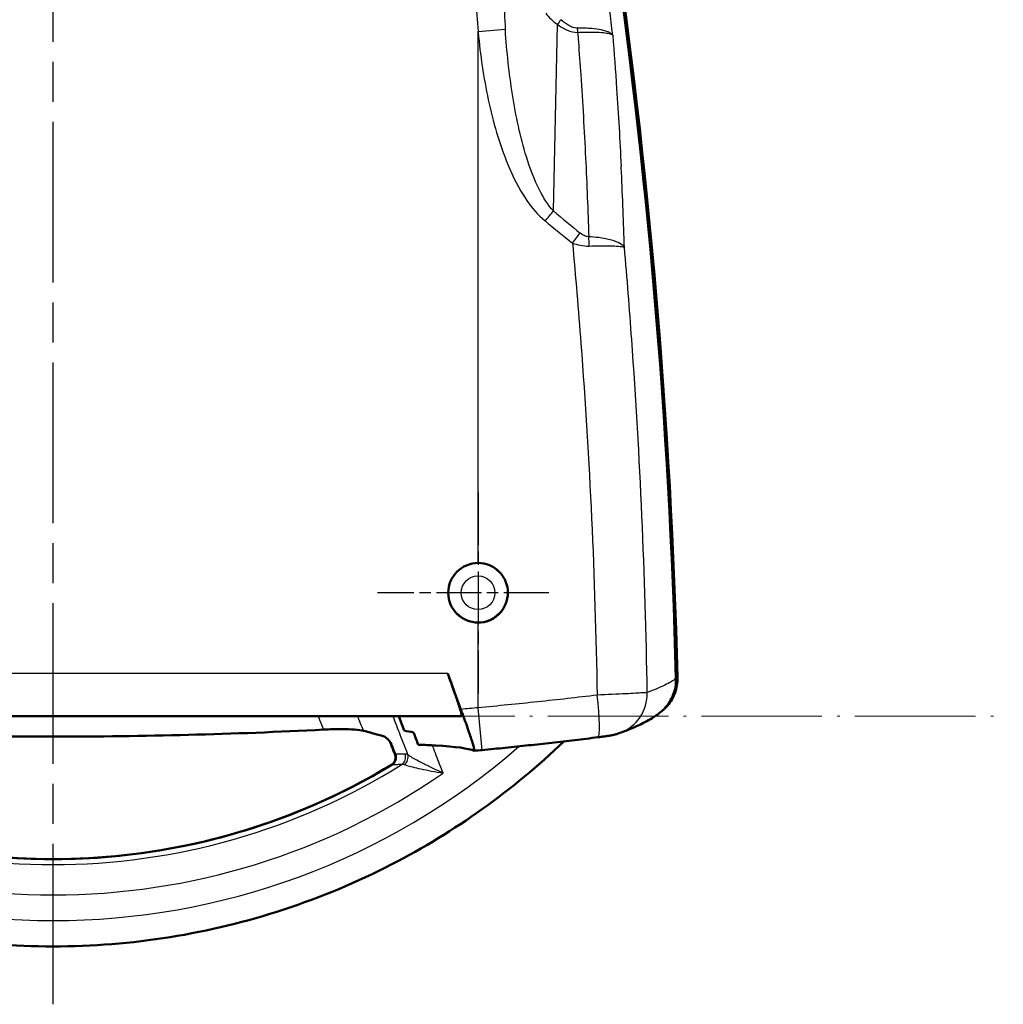
# Model space of a CAD drawing. Units: millimetres. Extents: x 1 to 593, y 1 to 419.
# Drawn here: x 410 to 445, y 142 to 177 of the extents above; entities that cross this region are included whole.
import ezdxf

# ---------------------------------------------------------------- set-up
doc = ezdxf.new("R2010")
doc.units = ezdxf.units.MM
for name, pattern in [('CHAIN', [0.3543, 0.2362, -0.0295, 0.0591, -0.0295]), ('DASH_DOT', [0.37, 0.24, -0.06, 0.01, -0.06]), ('LONG_DASH_DOTTED', [0.3001, 0.2362, -0.0295, 0.0049, -0.0295])]:
    doc.linetypes.add(name, pattern=pattern)
for name, color, linetype, lineweight in [('Mittellinie (ISO)', 1, 'DASH_DOT', 25), ('Mittelpunktmarkierung (ISO)', 1, 'DASH_DOT', 25), ('Sichtbar (ISO)', 7, 'Continuous', 50), ('Sichtbar schmal (ISO)', 1, 'Continuous', 25), ('Skizziergeometrie (ISO)', 7, 'Continuous', 25)]:
    doc.layers.add(name, color=color, linetype=linetype, lineweight=lineweight)

msp = doc.modelspace()

# ---------------------------------------------------------------- linework, layer by layer
at = {"layer": 'Mittellinie (ISO)', "linetype": 'CHAIN', "ltscale": 23.990969}
msp.add_line((411.1587582, 142.259513), (411.1587582, 231.6485301), dxfattribs=at)
at = {"layer": 'Mittelpunktmarkierung (ISO)', "linetype": 'CHAIN', "ltscale": 7.895144}
msp.add_line((426.1587582, 160.3475863), (426.1587582, 153.2424821), dxfattribs=at)
at = {"layer": 'Mittelpunktmarkierung (ISO)', "linetype": 'CHAIN', "ltscale": 6.725541}
msp.add_line((428.6587582, 156.7950342), (422.6062061, 156.7950342), dxfattribs=at)
at = {"layer": 'Sichtbar (ISO)'}
for p, q in [((396.744696, 152.4415383), (425.5728204, 152.4415383)), ((432.5699423, 152.5516646), (432.5685996, 152.5506257))]:
    msp.add_line(p, q, dxfattribs=at)
for centre, radius, start, end in [((426.1587582, 156.7950342), 1.0525521, 90, 270), ((411.1577571, 310.0202476), 159.4997825, 275.349132866, 275.448049228)]:
    msp.add_arc(centre, radius, start, end, dxfattribs=at)
for centre, major_axis, ratio, start_param, end_param in [((205.2250184, 147.8715064), (228, 0), 0.9961946981, 0.0259675002, 0.1448007846), ((205.2774262, 147.9586622), (228, 0), 0.9961946981, 0.0257649855, 0.1448007846), ((-2784.8582738, -1087.030633), (3439.9036363, 50.2963373), 0.9962349175, 0.3549288796, 0.355056852), ((411.1587582, 170.2965518), (-23, 0), 0.9961946981, 1.0237563044, 2.1178363492)]:
    msp.add_ellipse(centre, major_axis=major_axis, ratio=ratio, start_param=start_param, end_param=end_param, dxfattribs=at)
for points, knots in [([(426.1587582, 157.8475863), (426.2909484, 157.8475863), (426.43197, 157.8212359), (426.6914689, 157.7140187), (426.8099464, 157.6331511), (426.9972317, 157.4463843), (427.0784837, 157.3279919), (427.1862536, 157.0684813), (427.2127701, 156.9273621), (427.2127701, 156.6622794), (427.1860837, 156.5207345), (427.0776744, 156.2605749), (426.9959529, 156.1419594), (426.8082158, 155.9556462), (426.6899642, 155.8752458), (426.4311172, 155.7686641), (426.2905218, 155.7424821), (426.1587582, 155.7424821)], [0.15871083331, 0.15871083331, 0.15871083331, 0.15871083331, 0.19836788498, 0.19836788498, 0.23802493666, 0.23802493666, 0.27772330164, 0.27772330164, 0.31742166661, 0.31742166661, 0.35724809662, 0.35724809662, 0.39707452663, 0.39707452663, 0.43660361293, 0.43660361293, 0.47613269923, 0.47613269923, 0.47613269923, 0.47613269923]), ([(425.087648, 153.9415383), (425.1054116, 153.8931392), (425.1231196, 153.8446882), (425.2081813, 153.6109674), (425.2732846, 153.4291734), (425.3837062, 153.1138628), (425.4299187, 152.978738), (425.5011669, 152.761443), (425.5278518, 152.6757269), (425.5623857, 152.552909), (425.5725629, 152.5104998), (425.5798728, 152.4625822), (425.5799862, 152.4499544), (425.5765472, 152.4433509), (425.575775, 152.4425072), (425.5744962, 152.4418332), (425.5741116, 152.4416986), (425.5734208, 152.4415656), (425.573126, 152.4415383), (425.5728204, 152.4415383)], [-0.24269313553, -0.24269313553, -0.24269313553, -0.24269313553, -0.22722665396, -0.22722665396, -0.16790462596, -0.16790462596, -0.11615288531, -0.11615288531, -0.07165050915, -0.07165050915, -0.03509204837, -0.03509204837, -0.0095269738, -0.0095269738, -0.00382420372, -0.00382420372, -0.00157166455, -0.00157166455, -0.00000127196, -0.00000127196, -0.00000127196, -0.00000127196]), ([(432.5699422, 152.5516648), (432.6312779, 152.5991204), (432.688925, 152.6513461), (432.8760003, 152.8495753), (432.9805623, 153.0159056), (433.1199731, 153.3797933), (433.1532354, 153.5739013), (433.1481512, 153.768904)], [-0.14068293348, -0.14068293348, -0.14068293348, -0.14068293348, -0.11729725559, -0.11729725559, -0.05874408693, -0.05874408693, 0, 0, 0, 0]), ([(433.2017532, 153.8100775), (433.206788, 153.6154529), (433.1736253, 153.4217236), (433.0346176, 153.0582855), (432.9302793, 152.8920391), (432.7354695, 152.6852333), (432.6684453, 152.6258251), (432.596643, 152.5728137)], [0, 0, 0, 0, 0.05862987538, 0.05862987538, 0.11712759665, 0.11712759665, 0.14403999694, 0.14403999694, 0.14403999694, 0.14403999694]), ([(425.5515561, 152.6774695), (425.6233495, 152.48183), (425.6935784, 152.287362), (425.8203726, 151.9291231), (425.8761633, 151.7676977), (425.9641099, 151.5012682), (425.9962293, 151.396893), (426.0247012, 151.2861895), (426.0305894, 151.2572495), (426.0337283, 151.2204249), (426.0309652, 151.2126829), (426.0239041, 151.2156724)], [0, 0, 0, 0, 0.06251897166, 0.06251897166, 0.1234039129, 0.1234039129, 0.1818044214, 0.1818044214, 0.21349845871, 0.21349845871, 0.24519668364, 0.24519668364, 0.24519668364, 0.24519668364]), ([(432.5685996, 152.5506257), (432.480576, 152.4825224), (432.3950074, 152.4248985), (432.2234617, 152.3188916), (432.137461, 152.2706958), (431.9611642, 152.1786736), (431.8708851, 152.134922), (431.683622, 152.0494257), (431.5866524, 152.0077115), (431.3845007, 151.9250704), (431.2793275, 151.8841569), (431.1695677, 151.8433103)], [-1.0496049274, -1.0496049274, -1.0496049274, -1.0496049274, -0.8396839419, -0.8396839419, -0.6297629564, -0.6297629564, -0.419841971, -0.419841971, -0.2099209855, -0.2099209855, 0, 0, 0, 0]), ([(420.7048971, 151.9628823), (417.5291074, 151.7969827), (414.3429517, 151.7137488), (407.9745647, 151.7137488), (404.788409, 151.7969827), (401.6126193, 151.9628823)], [5.1376076764, 5.1376076764, 5.1376076764, 5.1376076764, 6.0532259087, 6.0532259087, 6.968844141, 6.968844141, 6.968844141, 6.968844141]), ([(420.7048971, 151.9628823), (420.9217507, 151.9742105), (421.1350813, 151.9798906), (421.5059618, 151.9789707), (421.6650077, 151.9736724), (421.9326422, 151.9532738), (422.0400259, 151.9384729), (422.1151272, 151.9193129)], [0, 0, 0, 0, 0.06525352871, 0.06525352871, 0.12319827733, 0.12319827733, 0.18020598574, 0.18020598574, 0.18020598574, 0.18020598574]), ([(423.1170778, 151.4507344), (423.1165509, 151.4513937), (423.1160239, 151.4520525), (423.0558978, 151.5271847), (422.9938372, 151.6000585), (422.8800598, 151.7032533), (422.8430129, 151.7225212), (422.8171845, 151.7299077)], [-0.00034123131, -0.00034123131, -0.00034123131, -0.00034123131, 0, 0, 0.038593685247, 0.038593685247, 0.074728559373, 0.074728559373, 0.074728559373, 0.074728559373]), ([(430.3909728, 151.6916975), (430.1199052, 151.6577932), (429.8483625, 151.6246335), (429.304515, 151.5598385), (429.0322102, 151.5282031), (428.4870288, 151.4664879), (428.2141522, 151.4364081), (427.6680188, 151.3778311), (427.3947621, 151.349334), (426.8480606, 151.2939453), (426.5746159, 151.2670539), (426.301173, 151.2409745)], [0, 0, 0, 0, 0.08152251218, 0.08152251218, 0.16304502435, 0.16304502435, 0.24456753653, 0.24456753653, 0.32609004871, 0.32609004871, 0.40761256088, 0.40761256088, 0.40761256088, 0.40761256088]), ([(430.3909728, 151.6916975), (430.4394989, 151.6977669), (430.4879147, 151.7040698), (430.5806898, 151.716655), (430.6257225, 151.7230256), (430.7107454, 151.735646), (430.7511972, 151.7419488), (430.8296625, 151.7550664), (430.8660012, 151.7614201), (430.9343131, 151.7754006), (430.9590775, 151.7806381), (431.0297021, 151.7981755), (431.0677511, 151.8054196), (431.1695677, 151.8433103)], [0, 0, 0, 0, 0.0132567411, 0.0132567411, 0.0265134822, 0.0265134822, 0.0397702233, 0.0397702233, 0.0530269644, 0.0530269644, 0.05965533495, 0.05965533495, 0.0662837055, 0.0662837055, 0.0662837055, 0.0662837055]), ([(393.1269869, 151.5467999), (394.9283622, 149.8190274), (396.9813238, 148.3522174), (401.6533145, 145.941368), (404.308633, 145.068824), (409.7607977, 144.1961345), (412.5567187, 144.1961345), (418.0088834, 145.068824), (420.664202, 145.941368), (425.3361927, 148.3522174), (427.3891542, 149.8190274), (429.1905295, 151.5467999)], [3.9459386835, 3.9459386835, 3.9459386835, 3.9459386835, 4.2344508118, 4.2344508118, 4.5530762575, 4.5530762575, 4.8717017032, 4.8717017032, 5.190327149, 5.190327149, 5.4788392772, 5.4788392772, 5.4788392772, 5.4788392772]), ([(423.0170296, 151.5698771), (423.0204462, 151.5660743), (423.0239373, 151.5619647), (423.0309945, 151.5530676), (423.0345607, 151.5482796), (423.0416678, 151.5379748), (423.0452086, 151.5324576), (423.0521376, 151.5206702), (423.0555256, 151.5143997), (423.0619998, 151.501122), (423.0650855, 151.4941146), (423.0679405, 151.4867735)], [-0.1766168465639, -0.1766168465639, -0.1766168465639, -0.1766168465639, -0.1753180727873, -0.1753180727873, -0.1740192990107, -0.1740192990107, -0.1727205252341, -0.1727205252341, -0.1714217514575, -0.1714217514575, -0.1701229776809, -0.1701229776809, -0.1701229776809, -0.1701229776809]), ([(424.0456512, 151.4303105), (424.2691171, 151.421812), (424.4750774, 151.4121925), (425.369315, 151.3602401), (425.8240047, 151.3003036), (426.0239041, 151.2156724)], [5.4825219903, 5.4825219903, 5.4825219903, 5.4825219903, 5.721343162, 5.721343162, 6.6168246449, 6.6168246449, 6.6168246449, 6.6168246449]), ([(423.2402764, 151.0945921), (423.2405102, 151.0939893), (423.2407422, 151.0933858), (423.2514909, 151.0651521), (423.257985, 151.0360737), (423.2624966, 150.976895), (423.2604826, 150.947117), (423.2460665, 150.8800153), (423.2307256, 150.8439147), (423.1874353, 150.7798152), (423.1599023, 150.7524339), (423.1280267, 150.7312619)], [-0.041432854767, -0.041432854767, -0.041432854767, -0.041432854767, -0.041238217584, -0.041238217584, -0.032338646588, -0.032338646588, -0.023431957059, -0.023431957059, -0.011716132971, -0.011716132971, 0, 0, 0, 0]), ([(423.2269638, 151.0777996), (423.232643, 151.0631913), (423.237833, 151.0463575), (423.2451632, 151.0083849), (423.2472478, 150.9872206), (423.246231, 150.9427733), (423.2430699, 150.9195545), (423.2314129, 150.874967), (423.2229592, 150.8536908), (423.2031262, 150.8159463), (423.1918234, 150.799472), (423.180442, 150.7855603)], [-0.0310340611158, -0.0310340611158, -0.0310340611158, -0.0310340611158, -0.029400645439, -0.029400645439, -0.0277672297621, -0.0277672297621, -0.0261338140852, -0.0261338140852, -0.0245003984084, -0.0245003984084, -0.0228669827315, -0.0228669827315, -0.0228669827315, -0.0228669827315]), ([(399.210845, 150.7214143), (400.6421313, 149.8547357), (402.1688417, 149.144413), (405.3407434, 148.0702153), (406.9858138, 147.7063819), (410.316176, 147.3425343), (412.0013404, 147.3425343), (415.3317026, 147.7063819), (416.976773, 148.0702153), (420.1486747, 149.144413), (421.6753852, 149.8547357), (423.1066714, 150.7214143)], [4.1662266976, 4.1662266976, 4.1662266976, 4.1662266976, 4.3846916107, 4.3846916107, 4.6031565238, 4.6031565238, 4.821621437, 4.821621437, 5.0400863501, 5.0400863501, 5.2585512632, 5.2585512632, 5.2585512632, 5.2585512632]), ([(423.180442, 150.7855603), (423.1750295, 150.7789446), (423.1695937, 150.7728917), (423.1588702, 150.761818), (423.1535822, 150.7567961), (423.1432845, 150.7476536), (423.1382742, 150.7435323), (423.1286063, 150.7360527), (423.1239484, 150.7326939), (423.1150189, 150.7266087), (423.1107471, 150.7238821), (423.1066714, 150.7214143)], [-0.013748807506, -0.013748807506, -0.013748807506, -0.013748807506, -0.0129718799215, -0.0129718799215, -0.012194952337, -0.012194952337, -0.0114180247525, -0.0114180247525, -0.010641097168, -0.010641097168, -0.0098641695835, -0.0098641695835, -0.0098641695835, -0.0098641695835]), ([(423.1224725, 150.7277391), (423.1235019, 150.7283637), (423.1245235, 150.728998), (423.1261042, 150.7300043), (423.1266667, 150.7303674), (423.1274933, 150.7309088), (423.1277608, 150.7310853), (423.1280267, 150.7312619)], [0, 0, 0, 0, 0.00036158346095, 0.00036158346095, 0.00056419243553, 0.00056419243553, 0.00066199137991, 0.00066199137991, 0.00066199137991, 0.00066199137991])]:
    msp.add_open_spline(points, degree=3, knots=knots, dxfattribs=at)
for points in [[(425.5515561, 152.6774695), (425.3969375, 153.0988103), (425.2422947, 153.5201853), (425.087648, 153.9415383)], [(423.3557183, 152.4415383), (423.421952, 152.269656), (423.4881781, 152.0977763), (423.5543947, 151.9259045)], [(422.1151272, 151.9193129), (422.2989638, 151.8724121), (422.4769454, 151.8250849), (422.6490454, 151.7772891)], [(422.8171845, 151.7299077), (422.7617748, 151.7457538), (422.705728, 151.7615472), (422.6490454, 151.7772891)], [(423.5543947, 151.9259045), (423.6662022, 151.9056327), (423.7746101, 151.8851156), (423.8796067, 151.8643364)], [(423.8796067, 151.8643364), (423.9349581, 151.719661), (423.9903066, 151.5749847), (424.0456512, 151.4303105)]]:
    msp.add_open_spline(points, degree=3, dxfattribs=at)
at = {"layer": 'Sichtbar schmal (ISO)'}
for p, q in [((426.1587582, 176.6199476), (427.1198677, 176.7081156)), ((428.8194332, 170.2813619), (428.9634581, 176.8689255)), ((426.1587582, 157.8475863), (426.1587582, 176.6199476)), ((426.1587582, 152.7341985), (426.1587582, 155.7424821)), ((425.087648, 153.9415383), (397.2298684, 153.9415383)), ((426.301173, 151.2409745), (426.1587582, 152.7341985))]:
    msp.add_line(p, q, dxfattribs=at)
for radius in [1.042353, 0.5948182]:
    msp.add_circle((426.1587582, 156.7950342), radius, dxfattribs=at)
for centre, major_axis, ratio, start_param, end_param in [((430.0580597, 179.4820346), (-0.2271333, -10.3888588), 0.3849358657, 4.769124907, 4.9998999718), ((430.0580597, 179.4820346), (-0.2187193, -10.0040149), 0.2998079568, 4.769124907, 4.9998999719), ((429.1402348, 177.0457022), (0.2968518, 0.4023419), 0.0858145113, 1.6519630567, 2.0879460746), ((429.8525435, 176.7681866), (-0.0119119, 0.4998581), 0.3855521569, 1.6085187477, 1.9230671327), ((428.4658798, 169.9278085), (0.6497823, 0.7601203), 0.0449996674, 4.7508376021, 5.2342287321), ((426.5123116, 267.9512809), (16.7187789, -103.0257577), 0.3419987131, 5.8993382662, 5.9235633691), ((426.1587582, 267.5977276), (17.2629184, -103.0069503), 0.3502979295, 5.8961410708, 5.9203661737), ((429.408235, 169.1503233), (0.6223999, 0.7826994), 0.0653023175, 4.7642705602, 5.232270857), ((429.7119645, 169.0188218), (0.0151035, 0.9998859), 0.3730183973, 4.7438093531, 5.0794276829), ((431.6507106, 153.7369982), (0.917889, -1.1863725), 0.9977124841, 0, 0.9347012661), ((430.2048081, 153.1801002), (0.1861647, -1.4884027), 0.1042885549, 0, 1.5577529833), ((430.6464013, 153.2491185), (0.5231664, -1.4058083), 0.989141137, 0, 1.233647703), ((411.1587582, 170.1222403), (-25, 0), 0.9961946981, 0.852397522, 2.2891951316), ((422.9909621, 150.9826648), (-0.0085662, 0.2998777), 0.9509909581, 3.6889537568, 5.0628528139), ((423.3151722, 150.9884323), (-0.0017636, 0.2999948), 0.9566313353, 3.7241915977, 5.0825980861), ((423.4089406, 150.960199), (0.1460757, 0.2620341), 0.9139425634, 4.2685545107, 5.5668951019), ((411.1587582, 170.2017999), (-23.0951138, 0), 0.9961946981, 1.008342478, 2.1332501756), ((422.966424, 150.9829845), (0.0579829, -0.2943433), 0.9776206751, 0.3616617869, 0.4044688471), ((411.1587582, 170.1222403), (24.0913085, 0), 0.9961946981, 4.1042325089, 5.3205454519)]:
    msp.add_ellipse(centre, major_axis=major_axis, ratio=ratio, start_param=start_param, end_param=end_param, dxfattribs=at)
for points in [[(430.9137847, 176.4935336), (430.76614, 177.7226932), (430.6083957, 178.9505709), (430.4405867, 180.1769181)], [(429.6757668, 176.5914099), (429.6844444, 176.4783857), (429.6930016, 176.365368), (429.7014385, 176.252354)], [(426.1587582, 152.7341985), (425.956394, 152.7148983), (425.7539927, 152.6959885), (425.5515561, 152.6774695)], [(422.1151272, 151.9193129), (422.0443046, 152.0933956), (421.9734678, 152.2674708), (421.9026168, 152.4415383)], [(423.068199, 151.4867033), (423.0729067, 151.4748132), (423.0894527, 151.4626245), (423.1170778, 151.4507344)], [(423.2558668, 151.0932741), (423.2501593, 151.0932902), (423.244935, 151.093732), (423.2402764, 151.0945921)], [(423.1070884, 150.7213275), (423.1104955, 150.7235727), (423.1155959, 150.725706), (423.1224725, 150.7277391)], [(423.1280267, 150.7312619), (423.1336836, 150.7307434), (423.1399341, 150.7306017), (423.1466951, 150.7308387)]]:
    msp.add_open_spline(points, degree=3, dxfattribs=at)
for points, knots in [([(428.5477013, 177.271355), (428.6051389, 177.1966365), (428.6678107, 177.123132), (428.8052322, 176.9861881), (428.8799112, 176.9224971), (428.9634581, 176.8689255)], [-0.051996814209, -0.051996814209, -0.051996814209, -0.051996814209, -0.025998407212, -0.025998407212, 0, 0, 0, 0]), ([(429.6604085, 176.7447458), (429.562045, 176.7447702), (429.4583303, 176.7781268), (429.2632575, 176.8844705), (429.1692274, 176.9575222), (429.0817536, 177.0384716)], [0, 0, 0, 0, 0.039871297259, 0.039871297259, 0.079742594519, 0.079742594519, 0.079742594519, 0.079742594519]), ([(428.8194332, 170.2813619), (428.6299354, 170.4878565), (428.4712414, 170.7424498), (428.1468017, 171.3786767), (427.9966605, 171.7798355), (427.6474158, 172.9030993), (427.4930515, 173.6417548), (427.37414, 174.3926101), (427.2552284, 175.1434654), (427.1741411, 175.9071874), (427.1213476, 176.6860077), (427.1206046, 176.6970612), (427.1198677, 176.7081156)], [-0.95447241802, -0.95447241802, -0.95447241802, -0.95447241802, -0.85414830054, -0.85414830054, -0.71585431352, -0.71585431352, -0.47723620901, -0.47723620901, -0.47723620901, -0.23861810451, -0.23861810451, -0.23518296766, -0.23518296766, -0.23518296766, -0.23518296766]), ([(428.9634581, 176.8689255), (429.0700095, 176.7903108), (429.1849896, 176.7198018), (429.4249074, 176.6188834), (429.5531726, 176.5884884), (429.6757668, 176.5914099)], [-0.079742594519, -0.079742594519, -0.079742594519, -0.079742594519, -0.039871297259, -0.039871297259, 0, 0, 0, 0]), ([(430.9137847, 176.4935336), (430.8874757, 176.5352447), (430.831853, 176.5739768), (430.6195122, 176.6604107), (430.4211314, 176.7005553), (430.0186798, 176.7373726), (429.8438338, 176.7447004), (429.6604085, 176.7447458)], [-0.0011917963, -0.0011917963, -0.0011917963, -0.0011917963, 0.07350081057, 0.07350081057, 0.19246219502, 0.19246219502, 0.26681306029, 0.26681306029, 0.26681306029, 0.26681306029]), ([(426.1587582, 176.6199476), (426.1598389, 176.6084616), (426.160928, 176.5969765), (426.2382636, 175.7877454), (426.3541876, 174.9940029), (426.5217437, 174.2132543), (426.6892998, 173.4325057), (426.9052503, 172.6641007), (427.3901971, 171.4940688), (427.5981348, 171.0758696), (428.0459325, 170.411276), (428.2645883, 170.1448846), (428.5250367, 169.9278085)], [0.23518296766, 0.23518296766, 0.23518296766, 0.23518296766, 0.23861810451, 0.23861810451, 0.47723620901, 0.47723620901, 0.47723620901, 0.71585431352, 0.71585431352, 0.85414830054, 0.85414830054, 0.95447241802, 0.95447241802, 0.95447241802, 0.95447241802]), ([(429.6757668, 176.5914099), (429.8583351, 176.5999341), (430.0320881, 176.6035319), (430.4312696, 176.5993878), (430.6272074, 176.5836412), (430.8352854, 176.5397454), (430.8891813, 176.5182382), (430.9137847, 176.4935336)], [-0.26681306029, -0.26681306029, -0.26681306029, -0.26681306029, -0.19246219502, -0.19246219502, -0.07350081057, -0.07350081057, 0.0011917963, 0.0011917963, 0.0011917963, 0.0011917963]), ([(430.9137847, 176.4935336), (430.9635324, 175.8617559), (431.0095496, 175.2301758), (431.1129455, 173.6857348), (431.1662249, 172.7731716), (431.2115916, 171.8613972)], [0.40392471423, 0.40392471423, 0.40392471423, 0.40392471423, 0.60510051239, 0.60510051239, 0.89609324917, 0.89609324917, 0.89609324917, 0.89609324917]), ([(429.7014385, 176.252354), (429.7304697, 175.8634754), (429.7580744, 175.4746723), (429.8501315, 174.1074694), (429.9069363, 173.1296291), (429.9545869, 172.1527197), (429.9998347, 171.225071), (430.0368283, 170.2982858), (430.0655179, 169.3723752)], [0.48009614145, 0.48009614145, 0.48009614145, 0.48009614145, 0.60510051239, 0.60510051239, 0.91979484233, 0.91979484233, 0.91979484233, 1.21862067845, 1.21862067845, 1.21862067845, 1.21862067845]), ([(431.3282574, 168.9924291), (431.3004645, 169.8737143), (431.2652047, 170.7557734), (431.2225196, 171.6386187), (431.2189295, 171.7128729), (431.2152868, 171.7871324), (431.2115916, 171.8613972)], [-1.20159499083, -1.20159499083, -1.20159499083, -1.20159499083, -0.91979484233, -0.91979484233, -0.91979484233, -0.89609324917, -0.89609324917, -0.89609324917, -0.89609324917]), ([(430.0655179, 169.3723752), (430.0122258, 169.3731802), (429.9574454, 169.3884362), (429.8551748, 169.4359746), (429.806654, 169.4681997), (429.7617884, 169.5038767)], [0, 0, 0, 0, 0.017233281087, 0.017233281087, 0.034466562174, 0.034466562174, 0.034466562174, 0.034466562174]), ([(429.4915549, 169.1503233), (429.5778248, 169.1183068), (429.6716896, 169.0900877), (429.8713144, 169.0511845), (429.979132, 169.0406503), (430.0852307, 169.0446024)], [-0.034466562174, -0.034466562174, -0.034466562174, -0.034466562174, -0.017233281087, -0.017233281087, 0, 0, 0, 0]), ([(429.4915549, 169.1503233), (429.6011826, 167.9667108), (429.7008559, 166.7822006), (429.7905257, 165.597018), (429.9461756, 163.5397644), (430.0716777, 161.4804852), (430.2629307, 157.3414243), (430.3281571, 155.2609188), (430.3624464, 153.1801002)], [1.0565750082, 1.0565750082, 1.0565750082, 1.0565750082, 1.4129716288, 1.4129716288, 1.4129716288, 2.0316089655, 2.0316089655, 2.6558977737, 2.6558977737, 2.6558977737, 2.6558977737]), ([(431.3282574, 168.9924291), (431.3001357, 169.0417319), (431.2460503, 169.0893851), (431.0923259, 169.1754524), (430.993297, 169.2143181), (430.7417782, 169.2855658), (430.5857952, 169.3163912), (430.3014197, 169.3536309), (430.1852337, 169.3647361), (430.0655179, 169.3723752)], [-0.00046489075, -0.00046489075, -0.00046489075, -0.00046489075, 0.02774224442, 0.02774224442, 0.05548699937, 0.05548699937, 0.08641063896, 0.08641063896, 0.1057379137, 0.1057379137, 0.1057379137, 0.1057379137]), ([(430.0852307, 169.0446024), (430.2042214, 169.0490346), (430.3195549, 169.0521179), (430.6014389, 169.056339), (430.7556366, 169.0552157), (431.0034085, 169.0462794), (431.1005265, 169.0391847), (431.2502466, 169.0196721), (431.3022225, 169.0070701), (431.3282574, 168.9924291)], [-0.1057379137, -0.1057379137, -0.1057379137, -0.1057379137, -0.08641063896, -0.08641063896, -0.05548699937, -0.05548699937, -0.02774224442, -0.02774224442, 0.00046489075, 0.00046489075, 0.00046489075, 0.00046489075]), ([(432.1317212, 153.2724324), (432.0987987, 155.351022), (432.0368057, 157.4293014), (431.8547986, 161.5843773), (431.7347101, 163.6618731), (431.5857272, 165.7373361), (431.5077964, 166.8229801), (431.4219616, 167.9080679), (431.3282574, 168.9924291)], [-2.6497726341, -2.6497726341, -2.6497726341, -2.6497726341, -2.0316089655, -2.0316089655, -1.4129716288, -1.4129716288, -1.4129716288, -1.0893715864, -1.0893715864, -1.0893715864, -1.0893715864]), ([(433.1481512, 153.768904), (433.0534975, 153.6951919), (432.9213741, 153.6167109), (432.5824197, 153.4509217), (432.3755888, 153.3636141), (432.1317212, 153.2724324)], [-1.0496049274, -1.0496049274, -1.0496049274, -1.0496049274, -0.5248024637, -0.5248024637, 0, 0, 0, 0]), ([(430.3624464, 153.1801002), (429.6658999, 153.0962454), (428.9663003, 153.0170002), (427.5640449, 152.8682266), (426.8613924, 152.7986986), (426.1587582, 152.7341985)], [0, 0, 0, 0, 0.20380628044, 0.20380628044, 0.40761256088, 0.40761256088, 0.40761256088, 0.40761256088]), ([(432.1317212, 153.2724324), (432.1043922, 153.269311), (432.0471181, 153.2649128), (431.8289939, 153.2508867), (431.6244685, 153.2395753), (431.084935, 153.2124158), (430.728076, 153.1958613), (430.3624464, 153.1801002)], [-0.0662837055, -0.0662837055, -0.0662837055, -0.0662837055, -0.051463749439, -0.051463749439, -0.027751819741, -0.027751819741, 0, 0, 0, 0]), ([(420.5092913, 152.4415383), (420.5267292, 152.3988759), (420.5441663, 152.356213), (420.5616026, 152.3135496), (420.6093731, 152.196664), (420.657138, 152.0797749), (420.7048971, 151.9628823)], [-0.522905146645, -0.522905146645, -0.522905146645, -0.522905146645, -0.509069116438, -0.509069116438, -0.509069116438, -0.471162305256, -0.471162305256, -0.471162305256, -0.471162305256]), ([(423.1488361, 152.4415383), (423.2331568, 152.2224498), (423.3174595, 152.0033538), (423.492288, 151.5488769), (423.582811, 151.3134948), (423.6733139, 151.0781044), (423.6743296, 151.0754627), (423.6753452, 151.072821), (423.6763609, 151.0701793)], [-0.2985034268, -0.2985034268, -0.2985034268, -0.2985034268, -0.22781444349, -0.22781444349, -0.15187629566, -0.15187629566, -0.15187629566, -0.15102407294, -0.15102407294, -0.15102407294, -0.15102407294]), ([(423.2558668, 151.0932741), (423.2460044, 151.1186795), (423.2361417, 151.1440848), (423.2262787, 151.16949), (423.1898824, 151.2632398), (423.1534821, 151.3569879), (423.1170778, 151.4507344)], [-0.160243208442, -0.160243208442, -0.160243208442, -0.160243208442, -0.152037536231, -0.152037536231, -0.152037536231, -0.121757106015, -0.121757106015, -0.121757106015, -0.121757106015]), ([(424.9234585, 150.4256755), (424.8833676, 150.5298512), (424.8432726, 150.6340253), (424.7237017, 150.9446552), (424.6442138, 151.1511063), (424.5647093, 151.3575511), (424.5582567, 151.3743061), (424.551804, 151.3910611), (424.5453512, 151.4078161)], [0.05168946892, 0.05168946892, 0.05168946892, 0.05168946892, 0.08528802542, 0.08528802542, 0.15187629566, 0.15187629566, 0.15187629566, 0.15728059061, 0.15728059061, 0.15728059061, 0.15728059061]), ([(423.2269641, 151.0778021), (423.2263631, 151.0793476), (423.226014, 151.0807938), (423.2255328, 151.0877901), (423.2296949, 151.0916574), (423.2381311, 151.0940388), (423.2388177, 151.0942326), (423.2395328, 151.094417), (423.2402764, 151.0945921)], [-0.031034061116, -0.031034061116, -0.031034061116, -0.031034061116, -0.02681409793, -0.02681409793, -0.009119430686, -0.009119430686, -0.009119430686, -0.007679385928, -0.007679385928, -0.007679385928, -0.007679385928]), ([(423.5820758, 151.0985463), (423.5293179, 151.098321), (423.4757562, 151.0977566), (423.3670212, 151.0959868), (423.311848, 151.0947812), (423.2558668, 151.0932741)], [0, 0, 0, 0, 0.05400140015, 0.05400140015, 0.1080028003, 0.1080028003, 0.1080028003, 0.1080028003]), ([(423.6763609, 151.0701793), (423.6591773, 151.0797335), (423.6426611, 151.0868688), (423.6111998, 151.0962992), (423.5962134, 151.0986067), (423.5820758, 151.0985463)], [0, 0, 0, 0, 0.014470764861, 0.014470764861, 0.028941529722, 0.028941529722, 0.028941529722, 0.028941529722]), ([(424.9234585, 150.4256755), (424.7974642, 150.4829745), (424.6707088, 150.5423487), (424.4272148, 150.6598538), (424.3086394, 150.7188329), (424.102934, 150.8246437), (424.0118678, 150.8730167), (423.8643091, 150.954653), (423.8043282, 150.9892365), (423.7240064, 151.0384277), (423.6975025, 151.0555099), (423.6763609, 151.0701793)], [-0.00058137734, -0.00058137734, -0.00058137734, -0.00058137734, 0.0474959024, 0.0474959024, 0.09499770765, 0.09499770765, 0.1362675683, 0.1362675683, 0.17099398472, 0.17099398472, 0.19269799497, 0.19269799497, 0.19269799497, 0.19269799497]), ([(423.1329692, 150.7346987), (423.1358194, 150.7367759), (423.1382921, 150.7387547), (423.1439214, 150.7435522), (423.1471623, 150.7466426), (423.1572159, 150.7570897), (423.1639974, 150.765371), (423.1752207, 150.7791591), (423.1778694, 150.7823627), (423.1806325, 150.7856615)], [0, 0, 0, 0, 0.0011684284607, 0.0011684284607, 0.0030386697609, 0.0030386697609, 0.0069814719028, 0.0069814719028, 0.0081237515305, 0.0081237515305, 0.0081237515305, 0.0081237515305]), ([(423.1466951, 150.7308387), (423.2029633, 150.7328112), (423.2584165, 150.7344782), (423.3676975, 150.7371627), (423.4215253, 150.7381801), (423.4745425, 150.7388542)], [-0.1080028003, -0.1080028003, -0.1080028003, -0.1080028003, -0.05400140015, -0.05400140015, 0, 0, 0, 0]), ([(423.4745425, 150.7388542), (423.4882547, 150.7407412), (423.5025033, 150.7407375), (423.5318571, 150.73685), (423.5470009, 150.7329609), (423.5624958, 150.7271103)], [-0.028941529722, -0.028941529722, -0.028941529722, -0.028941529722, -0.014470764861, -0.014470764861, 0, 0, 0, 0]), ([(423.5624958, 150.7271103), (423.5857359, 150.7183353), (423.6148618, 150.7086387), (423.7030722, 150.6818044), (423.7688943, 150.6638943), (423.9306019, 150.6231755), (424.0302686, 150.5999951), (424.2549961, 150.550899), (424.3842992, 150.5244998), (424.6492609, 150.4736176), (424.7869129, 150.4487861), (424.9234585, 150.4256755)], [-0.19269799497, -0.19269799497, -0.19269799497, -0.19269799497, -0.17099398472, -0.17099398472, -0.1362675683, -0.1362675683, -0.09499770765, -0.09499770765, -0.0474959024, -0.0474959024, 0.00058137734, 0.00058137734, 0.00058137734, 0.00058137734])]:
    msp.add_open_spline(points, degree=3, knots=knots, dxfattribs=at)
at = {"layer": 'Skizziergeometrie (ISO)', "color": 1, "linetype": 'LONG_DASH_DOTTED', "lineweight": 18, "ltscale": 18.035362}
msp.add_line((358.1066674, 152.4415383), (444.7052655, 152.4415383), dxfattribs=at)

doc.saveas('drawing.dxf')
